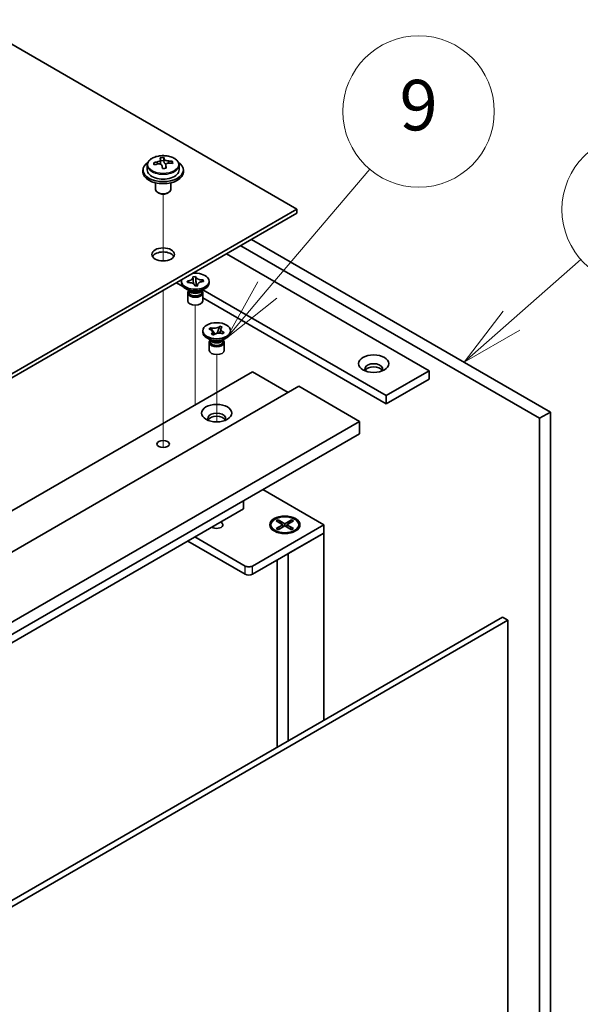
# Model space of a CAD drawing. Units: millimetres. Extents: x 72 to 9321, y 40 to 1445.
# Drawn here: x 1665 to 1776, y 500 to 695 of the extents above; entities that cross this region are included whole.
import ezdxf

# ---------------------------------------------------------------- set-up
doc = ezdxf.new("R2010")
doc.units = ezdxf.units.MM
doc.header["$LTSCALE"] = 5
doc.layers.add('Symbol (TK)', color=100, linetype='Continuous', lineweight=18, true_color=0x00ff3f)
for name, color, linetype, lineweight in [('Tweak Trail (ISO)', 7, 'Continuous', 18), ('Visible (ISO)', 7, 'Continuous', 35), ('Visible Narrow (ISO)', 7, 'Continuous', 25)]:
    doc.layers.add(name, color=color, linetype=linetype, lineweight=lineweight)
doc.styles.add('Note Text (TK2)', font='txt')

# ---------------------------------------------------------------- blocks, each defined once
blk = doc.blocks.new('バルーン11')
at = {"layer": 'Symbol (TK)', "color": 100, "true_color": 0x00ff40}
for p, q in [((352.47, 127.124), (355.221, 129.546)), ((352.139, 127.499), (350.593, 125.472)), ((352.47, 127.124), (350.593, 125.472)), ((350.593, 125.472), (352.8, 126.749))]:
    blk.add_line(p, q, dxfattribs=at)
at = {"layer": 'Symbol (TK)'}
blk.add_circle((357.468, 131.525), 3, dxfattribs=at)
at = {"layer": 'Symbol (TK)', "color": 7, "insert": (357.468, 131.519), "char_height": 2, "attachment_point": 5, "line_spacing_factor": 0.25, "style": 'Note Text (TK2)'}
blk.add_mtext('3', dxfattribs=at)
blk = doc.blocks.new('バルーン12')
at = {"layer": 'Symbol (TK)', "color": 100, "true_color": 0x00ff40}
for p, q in [((342.791, 128.342), (346.848, 133.124)), ((342.41, 128.665), (341.174, 126.435)), ((342.791, 128.342), (341.174, 126.435)), ((341.174, 126.435), (343.173, 128.018))]:
    blk.add_line(p, q, dxfattribs=at)
at = {"layer": 'Symbol (TK)'}
blk.add_circle((348.788, 135.41), 3, dxfattribs=at)
at = {"layer": 'Symbol (TK)', "color": 7, "insert": (348.788, 135.404), "char_height": 2, "attachment_point": 5, "line_spacing_factor": 0.25, "style": 'Note Text (TK2)'}
blk.add_mtext('9', dxfattribs=at)

msp = doc.modelspace()

# ---------------------------------------------------------------- linework, layer by layer
at = {"layer": 'Tweak Trail (ISO)'}
for p, q in [((1693.3193, 647.4328), (1693.3193, 660.6658)), ((1693.3193, 647.4328), (1693.3193, 660.6658)), ((1693.3193, 628.1791), (1693.3193, 641.5875)), ((1693.3193, 628.5235), (1693.3193, 641.5875)), ((1699.6833, 621.4917), (1699.6833, 638.6802)), ((1693.3193, 612.1936), (1693.3193, 628.5235)), ((1693.3193, 611.8491), (1693.3193, 628.1791)), ((1703.9259, 615.5646), (1703.9259, 628.8822)), ((1699.6833, 618.9297), (1699.6833, 621.4917)), ((1693.3193, 610.4631), (1693.3193, 612.1936)), ((1693.3193, 610.4631), (1693.3193, 611.8491))]:
    msp.add_line(p, q, dxfattribs=at)
at = {"layer": 'Visible (ISO)'}
for p, q in [((1719.8358, 657.7133), (1440.8822, 818.7672)), ((1692.811, 666.7952), (1692.811, 667.5123)), ((1692.811, 667.2839), (1693.4389, 667.3327)), ((1693.4389, 667.3327), (1693.4389, 667.9276)), ((1693.4389, 667.3327), (1693.5377, 666.9093)), ((1695.1033, 666.7823), (1695.1033, 667.195)), ((1689.3193, 665.47), (1689.3193, 665.0617)), ((1690.1693, 666.4233), (1690.1693, 665.47)), ((1693.8277, 665.8059), (1693.8277, 666.4133)), ((1696.4693, 666.4233), (1696.4693, 665.47)), ((1697.3193, 665.47), (1697.3193, 665.0617)), ((1691.8193, 662.9209), (1691.8193, 661.5916)), ((1694.8193, 662.9209), (1694.8193, 661.5916)), ((1692.4354, 660.8772), (1692.2587, 660.9793)), ((1694.2032, 660.8772), (1694.38, 660.9793)), ((1583.0107, 578.7172), (1719.8358, 657.7133)), ((1719.8358, 656.8968), (1719.8358, 657.7133)), ((1719.8358, 656.8968), (1583.0107, 577.9007)), ((1710.8202, 651.6916), (1770.0404, 617.5008)), ((1767.9191, 616.2761), (1708.6989, 650.4669)), ((1705.8705, 648.8339), (1745.9988, 625.6658)), ((1699.2053, 644.3195), (1699.7338, 644.3606)), ((1699.2124, 644.289), (1699.2053, 644.3195)), ((1699.7338, 644.3606), (1699.7409, 644.3301)), ((1699.7338, 644.3606), (1699.742, 644.2695)), ((1695.971, 643.1184), (1697.2114, 642.4023)), ((1696.9333, 643.098), (1696.9333, 643.4246)), ((1698.6226, 641.465), (1697.7387, 641.9753)), ((1698.062, 643.4538), (1698.1149, 643.4579)), ((1698.1332, 643.1486), (1698.062, 643.4538)), ((1698.062, 643.4538), (1698.1226, 643.4023)), ((1698.1861, 643.1527), (1698.1332, 643.1486)), ((1699.6327, 642.4885), (1699.6256, 642.519)), ((1700.1613, 642.5297), (1699.6327, 642.4885)), ((1699.8148, 643.4565), (1699.8997, 642.5093)), ((1700.06, 642.5218), (1700.1409, 642.6031)), ((1700.1542, 642.5602), (1700.1613, 642.5297)), ((1700.7439, 641.465), (1701.6278, 641.9753)), ((1701.1727, 643.6397), (1701.2333, 643.7006)), ((1701.1805, 643.6964), (1701.2333, 643.7006)), ((1701.2333, 643.7006), (1701.3046, 643.3954)), ((1701.3046, 643.3954), (1701.2517, 643.3913)), ((1702.4333, 643.098), (1702.4333, 643.4246)), ((1698.1833, 641.1078), (1698.1833, 639.5462)), ((1698.3708, 641.6104), (1698.3708, 641.2609)), ((1698.4556, 641.5033), (1698.3943, 641.5968)), ((1700.911, 641.5033), (1700.9723, 641.5968)), ((1700.9958, 641.6104), (1700.9958, 641.2609)), ((1701.1833, 641.1078), (1701.1833, 639.5462)), ((1701.1833, 640.1091), (1737.5135, 619.1338)), ((1737.5135, 620.7668), (1701.2036, 641.7303)), ((1702.417, 633.9703), (1702.6916, 634.2343)), ((1702.4627, 633.9544), (1702.417, 633.9703)), ((1702.6916, 634.2343), (1702.7374, 634.2184)), ((1702.6916, 634.2343), (1702.7441, 634.1599)), ((1704.4897, 634.4113), (1704.5212, 634.4978)), ((1704.4937, 634.4714), (1704.5212, 634.4978)), ((1704.5212, 634.4978), (1704.9784, 634.3392)), ((1704.9784, 634.3392), (1704.9509, 634.3128)), ((1701.1759, 633.3), (1701.1759, 633.6266)), ((1702.8653, 631.667), (1701.9814, 632.1773)), ((1702.8735, 632.914), (1702.9009, 632.9404)), ((1703.3307, 632.7555), (1702.8735, 632.914)), ((1703.2116, 633.4968), (1703.5973, 632.9497)), ((1703.3581, 632.7819), (1703.3307, 632.7555)), ((1704.0098, 633.0941), (1704.2089, 633.6405)), ((1704.9866, 631.667), (1705.8705, 632.1773)), ((1705.1602, 633.019), (1705.1145, 633.0348)), ((1705.4348, 633.283), (1705.1602, 633.019)), ((1705.3824, 633.245), (1705.4348, 633.283)), ((1705.3891, 633.2988), (1705.4348, 633.283)), ((1706.6759, 633.3), (1706.6759, 633.6266)), ((1702.4259, 631.3098), (1702.4259, 629.7483)), ((1702.6134, 631.8124), (1702.6134, 631.4629)), ((1702.6982, 631.7053), (1702.637, 631.7988)), ((1705.1537, 631.7053), (1705.2149, 631.7988)), ((1705.2384, 631.8124), (1705.2384, 631.4629)), ((1705.4259, 631.3098), (1705.4259, 629.7483)), ((1573.8183, 546.2615), (1710.997, 625.4617)), ((1710.997, 625.4617), (1718.0681, 621.3792)), ((1745.9988, 625.6658), (1737.5135, 620.7668)), ((1745.9988, 625.6658), (1745.9988, 624.0328)), ((1583.0107, 543.4037), (1720.1894, 622.6039)), ((1720.1894, 622.6039), (1732.2102, 615.6637)), ((1745.9988, 624.0328), (1737.5135, 619.1338)), ((1737.5135, 619.1338), (1737.5135, 620.7668)), ((1770.0404, 617.5008), (1767.9191, 616.2761)), ((1770.0404, 617.5008), (1770.0404, 455.018)), ((1595.0315, 536.4635), (1732.2102, 615.6637)), ((1732.2102, 615.6637), (1732.2102, 613.2142)), ((1767.9191, 453.7932), (1767.9191, 616.2761)), ((1595.0315, 534.014), (1732.2102, 613.2142)), ((1713.0476, 602.1507), (1725.1391, 595.1696)), ((1709.2292, 598.3131), (1709.2292, 599.9461)), ((1603.8703, 537.4841), (1709.2292, 598.3131)), ((1725.1391, 595.1696), (1710.997, 587.0047)), ((1714.6817, 595.1696), (1714.6817, 595.0472)), ((1715.7346, 595.9317), (1716.1117, 596.1494)), ((1717.0545, 595.1696), (1715.7346, 595.9317)), ((1715.7346, 594.4076), (1717.0545, 595.1696)), ((1716.1117, 596.1494), (1716.5696, 595.7919)), ((1716.1117, 596.1494), (1717.4317, 595.3874)), ((1717.4317, 594.9519), (1716.1117, 594.1898)), ((1716.5696, 595.7919), (1716.2732, 595.6207)), ((1716.5696, 595.7919), (1716.866, 595.2785)), ((1717.0545, 595.1696), (1717.0545, 594.7342)), ((1717.0545, 594.9519), (1717.1488, 594.7886)), ((1717.4317, 595.3874), (1718.7516, 596.1494)), ((1717.4317, 595.3874), (1717.4317, 594.9519)), ((1718.7516, 594.1898), (1717.4317, 594.9519)), ((1717.7145, 594.7886), (1717.8088, 594.9519)), ((1719.1287, 595.9317), (1717.8088, 595.1696)), ((1717.8088, 595.1696), (1717.8088, 594.7342)), ((1717.8088, 595.1696), (1719.1287, 594.4076)), ((1717.9973, 595.2785), (1718.2937, 595.7919)), ((1718.2937, 595.7919), (1718.7516, 596.1494)), ((1718.5901, 595.6207), (1718.2937, 595.7919)), ((1718.7516, 596.1494), (1719.1287, 595.9317)), ((1720.1817, 595.1696), (1720.1817, 595.0472)), ((1725.1391, 593.5366), (1725.1391, 595.1696)), ((1710.997, 585.3717), (1725.1391, 593.5366)), ((1715.9242, 593.6721), (1715.4871, 593.9245)), ((1715.7346, 594.4076), (1716.1925, 594.5787)), ((1716.1117, 594.1898), (1715.7346, 594.4076)), ((1716.1925, 594.5787), (1716.4889, 594.4076)), ((1718.0681, 589.4542), (1725.1391, 593.5366)), ((1718.3745, 594.4076), (1718.6709, 594.5787)), ((1718.6709, 594.5787), (1719.1287, 594.4076)), ((1719.1287, 594.4076), (1718.7516, 594.1898)), ((1718.9391, 593.6721), (1719.3762, 593.9245)), ((1725.1391, 593.5366), (1725.1391, 556.4269)), ((1698.1984, 591.9445), (1709.5828, 585.3717)), ((1709.5828, 587.0047), (1699.6126, 592.761)), ((1718.0681, 589.4542), (1718.0681, 552.3444)), ((1715.9317, 588.2207), (1715.9317, 551.1109)), ((1623.3511, 497.6595), (1760.5298, 576.8597)), ((1761.5905, 576.2473), (1624.4118, 497.0472)), ((1760.5298, 576.8597), (1761.5905, 576.2473)), ((1761.5905, 419.48), (1761.5905, 576.2473))]:
    msp.add_line(p, q, dxfattribs=at)
for centre, major_axis, ratio, start_param, end_param in [((1693.0722, 661.4252), (7.7296, 1.8047), 0.80917826, 1.33744352, 1.4307059), ((1692.9526, 660.3382), (-0.6317, 8.1173), 0.10907436, 5.80021411, 5.89267913), ((1693.686, 660.3952), (-0.6317, 8.1173), 0.10907436, 5.80021411, 5.89267913), ((1693.2699, 660.5784), (7.9286, 1.8511), 0.80917826, 1.15485057, 1.24731559), ((1695.1527, 660.5094), (0.6159, -7.9136), 0.10907436, 2.47523114, 2.56849353), ((1693.3193, 665.47), (-4, 0), 0.57735027, 5.561933, 10.14603027), ((1693.3193, 665.47), (3.15, 0), 0.57735027, 3.14159265, 6.28318531), ((1693.2699, 660.5784), (7.9286, 1.8511), 0.80917826, 1.52083383, 1.61329885), ((1691.4859, 660.224), (-0.6159, 7.9136), 0.10907436, 5.61682379, 5.71008618), ((1693.3687, 660.155), (-7.9286, -1.8511), 0.80917826, 4.66242648, 4.7548915), ((1692.071, 666.7952), (0.74, 0), 0.57735027, 5.88616842, 6.28318531), ((1692.9526, 660.3382), (-0.6317, 8.1173), 0.10907436, 5.43423085, 5.52669587), ((1693.5665, 659.3082), (-7.7296, -1.8047), 0.80917826, 4.47903617, 4.57229856), ((1694.2711, 666.9664), (-0.74, 0), 0.57735027, 0.13398882, 1.02498185), ((1693.686, 660.3952), (0.6317, -8.1173), 0.10907436, 2.2926382, 2.38510322), ((1693.3687, 660.155), (-7.9286, -1.8511), 0.80917826, 4.29644323, 4.38890825), ((1693.3193, 665.0617), (-4, 0), 0.57735027, 0, 3.14159265), ((1693.3193, 661.5916), (-1.5, 0), 0.57735027, 0, 3.14159263), ((1693.3193, 661.3875), (-1.25, 0), 0.57735027, 0.78539816, 2.35619449), ((1693.3193, 647.9153), (2.25, 0), 0.57735027, 0.31968726, 2.82190539), ((1699.6833, 643.4246), (2.75, 0), 0.57735027, 2.96874923, 8.02682506), ((1699.6833, 643.098), (-2.75, 0), 0.57735027, 0, 3.14159265), ((1699.6833, 641.1078), (-1.5, 0), 0.57735027, 5.7778248, 9.93013847), ((1699.6833, 641.2609), (-1.3125, 0), 0.57735027, 0, 0.13398882), ((1699.6833, 641.2609), (-1.3125, 0), 0.57735027, 0.13398882, 3.14159265), ((1699.6833, 641.7712), (1.3125, 0), 0.57735027, 3.50295978, 5.92181818), ((1699.6833, 642.0774), (-1.5, 0), 0.57735027, 0.78539816, 2.35619449), ((1699.6833, 639.5462), (-1.5, 0), 0.57735027, 0, 3.14159265), ((1703.9259, 633.3), (-2.75, 0), 0.57735027, 0, 3.14159265), ((1703.9259, 631.3098), (-1.5, 0), 0.57735027, 5.7778248, 9.93013847), ((1703.9259, 631.4629), (-1.3125, 0), 0.57735027, 0, 2.60069441), ((1703.9259, 631.9732), (1.3125, 0), 0.57735027, 3.50295978, 5.92181818), ((1703.9259, 632.2794), (-1.5, 0), 0.57735027, 0.78539816, 2.35619449), ((1703.9259, 631.4629), (1.3125, 0), 0.57735027, 5.74228707, 6.28318531), ((1703.9259, 629.7483), (-1.5, 0), 0.57735027, 0, 3.14159265), ((1735.0386, 626.074), (1.75, 0), 0.57735027, 5.81129743, 9.89666583), ((1735.0386, 625.4617), (1.75, 0), 0.57735027, 0.30788709, 2.83370556), ((1703.9259, 616.2761), (1.75, 0), 0.57735027, 5.81129743, 9.89666583), ((1703.9259, 615.6637), (1.75, 0), 0.57735027, 0.30788709, 2.83370556), ((1703.9259, 595.1696), (1.2295, 0), 0.57735027, 3.845567, 7.15000729), ((1717.4317, 595.0472), (2.75, 0), 0.57735027, 3.14159265, 6.28318531), ((1710.2899, 587.4129), (-1, 0), 0.57735027, 0.78539816, 2.35619449), ((1710.2899, 585.7799), (1, 0), 0.57735027, 3.92699082, 5.49778714)]:
    msp.add_ellipse(centre, major_axis=major_axis, ratio=ratio, start_param=start_param, end_param=end_param, dxfattribs=at)
for centre, major_axis in [((1693.3193, 648.7318), (-2.25, 0)), ((1703.9259, 633.6266), (-2.75, 0)), ((1735.0386, 627.0946), (3, 0)), ((1703.9259, 617.2967), (3, 0)), ((1693.3193, 611.173), (1.2295, 0)), ((1717.4317, 595.1696), (-3, 0)), ((1717.4317, 595.1696), (2.75, 0))]:
    msp.add_ellipse(centre, major_axis=major_axis, ratio=0.57735027, dxfattribs=at)
for points, knots in [([(1690.1693, 666.4233), (1690.1693, 666.6177), (1690.2195, 666.8116), (1690.4141, 667.1837), (1690.5627, 667.3609), (1690.9478, 667.6844), (1691.1888, 667.8287), (1691.7348, 668.0648), (1692.0401, 668.1561), (1692.6824, 668.277), (1693.0189, 668.3066), (1693.6905, 668.3021), (1694.0253, 668.2681), (1694.6611, 668.1393), (1694.962, 668.0444), (1695.5005, 667.801), (1695.7379, 667.6524), (1696.1215, 667.3134), (1696.2686, 667.123), (1696.4319, 666.7593), (1696.4693, 666.5915), (1696.4693, 666.4233)], [0.13398882, 0.13398882, 0.13398882, 0.13398882, 0.42714689, 0.42714689, 0.73616229, 0.73616229, 1.0619221, 1.0619221, 1.38978727, 1.38978727, 1.71633683, 1.71633683, 2.04232398, 2.04232398, 2.36895348, 2.36895348, 2.69687698, 2.69687698, 3.02202712, 3.02202712, 3.27558147, 3.27558147, 3.27558147, 3.27558147]), ([(1692.1698, 667.0785), (1692.2614, 667.096), (1692.357, 667.1232), (1692.5278, 667.1924), (1692.6029, 667.2344), (1692.716, 667.32), (1692.7614, 667.3693), (1692.8117, 667.4675), (1692.8167, 667.5165), (1692.8044, 667.559)], [0.225164225, 0.225164225, 0.225164225, 0.225164225, 0.253148765, 0.253148765, 0.281133306, 0.281133306, 0.309117846, 0.309117846, 0.337102387, 0.337102387, 0.337102387, 0.337102387]), ([(1693.5377, 667.6161), (1693.5501, 667.5736), (1693.5815, 667.5274), (1693.6806, 667.4408), (1693.7482, 667.4004), (1693.8966, 667.3351), (1693.987, 667.3059), (1694.1778, 667.2649), (1694.2784, 667.253), (1694.3699, 667.2497)], [0.113199271, 0.113199271, 0.113199271, 0.113199271, 0.141183811, 0.141183811, 0.169168352, 0.169168352, 0.197152892, 0.197152892, 0.225137433, 0.225137433, 0.225137433, 0.225137433]), ([(1693.1009, 666.2887), (1693.0886, 666.352), (1693.0571, 666.4162), (1692.958, 666.5268), (1692.8904, 666.5731), (1692.742, 666.6384), (1692.6517, 666.6617), (1692.4608, 666.6787), (1692.3603, 666.6726), (1692.2687, 666.6551)], [0.338363496, 0.338363496, 0.338363496, 0.338363496, 0.366348036, 0.366348036, 0.394332577, 0.394332577, 0.422317117, 0.422317117, 0.450301658, 0.450301658, 0.450301658, 0.450301658]), ([(1694.4688, 666.8263), (1694.3772, 666.8296), (1694.2816, 666.8204), (1694.1109, 666.7752), (1694.0357, 666.7391), (1693.9226, 666.6535), (1693.8773, 666.5983), (1693.8269, 666.4761), (1693.8219, 666.4091), (1693.8343, 666.3458)], [0, 0, 0, 0, 0.027984541, 0.027984541, 0.055969081, 0.055969081, 0.083953622, 0.083953622, 0.111938162, 0.111938162, 0.111938162, 0.111938162]), ([(1699.2124, 644.289), (1699.235, 644.1923), (1699.2241, 644.0939), (1699.1364, 643.9042), (1699.0596, 643.8149), (1698.8538, 643.6619), (1698.7288, 643.5988), (1698.4415, 643.5025), (1698.2812, 643.4708), (1698.1149, 643.4579)], [0, 0, 0, 0, 0.050703161, 0.050703161, 0.102023156, 0.102023156, 0.151361268, 0.151361268, 0.201706055, 0.201706055, 0.201706055, 0.201706055]), ([(1699.2239, 644.1903), (1699.2239, 644.1757), (1699.2242, 644.1572), (1699.2255, 644.1162), (1699.2266, 644.0935), (1699.2294, 644.0425), (1699.2313, 644.0134), (1699.2365, 643.9422), (1699.24, 643.8993), (1699.2502, 643.7844), (1699.2572, 643.7124), (1699.2798, 643.4903), (1699.2961, 643.3421), (1699.3229, 643.0934), (1699.3337, 642.9927), (1699.3439, 642.891)], [0, 0, 0, 0, 0.007889188, 0.007889188, 0.015500101, 0.015500101, 0.024391763, 0.024391763, 0.037200171, 0.037200171, 0.058999694, 0.058999694, 0.105236178, 0.105236178, 0.13642803, 0.13642803, 0.13642803, 0.13642803]), ([(1701.1805, 643.6964), (1701.1424, 643.6935), (1701.1041, 643.6915), (1701.0261, 643.6895), (1700.9864, 643.6896), (1700.8641, 643.6931), (1700.7819, 643.7), (1700.6178, 643.7235), (1700.5363, 643.7404), (1700.3069, 643.8035), (1700.171, 643.8621), (1699.9696, 643.9912), (1699.8965, 644.0558), (1699.7914, 644.1908), (1699.7574, 644.2596), (1699.7409, 644.3301)], [0, 0, 0, 0, 0.011518843, 0.011518843, 0.023425843, 0.023425843, 0.048274289, 0.048274289, 0.074160965, 0.074160965, 0.124538522, 0.124538522, 0.164429139, 0.164429139, 0.201411844, 0.201411844, 0.201411844, 0.201411844]), ([(1699.8148, 643.4565), (1699.8068, 643.5467), (1699.8002, 643.6343), (1699.7837, 643.8392), (1699.7765, 643.9214), (1699.7565, 644.1231), (1699.7486, 644.1953), (1699.742, 644.2695)], [0, 0, 0, 0, 0.0273269539, 0.0273269539, 0.0565122322, 0.0565122322, 0.0830294492, 0.0830294492, 0.0830294492, 0.0830294492]), ([(1698.4111, 643.1587), (1698.3694, 643.1942), (1698.3298, 643.2277), (1698.2198, 643.3205), (1698.1719, 643.3604), (1698.1226, 643.4023)], [0.0372669152, 0.0372669152, 0.0372669152, 0.0372669152, 0.0565122322, 0.0565122322, 0.0830294492, 0.0830294492, 0.0830294492, 0.0830294492]), ([(1698.1861, 643.1527), (1698.2242, 643.1557), (1698.2624, 643.1576), (1698.3404, 643.1596), (1698.3801, 643.1596), (1698.5025, 643.1561), (1698.5847, 643.1491), (1698.7488, 643.1256), (1698.8302, 643.1088), (1699.0597, 643.0456), (1699.1956, 642.9871), (1699.397, 642.858), (1699.4701, 642.7933), (1699.5751, 642.6584), (1699.6092, 642.5896), (1699.6256, 642.519)], [0, 0, 0, 0, 0.011518843, 0.011518843, 0.023425843, 0.023425843, 0.048274289, 0.048274289, 0.074160965, 0.074160965, 0.124538522, 0.124538522, 0.164429139, 0.164429139, 0.201411844, 0.201411844, 0.201411844, 0.201411844]), ([(1700.1199, 642.5264), (1700.1219, 642.5303), (1700.1235, 642.5338), (1700.1342, 642.5569), (1700.1345, 642.5591), (1700.1376, 642.5738), (1700.1387, 642.58), (1700.1412, 642.6045), (1700.1427, 642.6238), (1700.1427, 642.6589)], [0.1056241839, 0.1056241839, 0.1056241839, 0.1056241839, 0.1118574584, 0.1118574584, 0.1533855093, 0.1533855093, 0.1716432041, 0.1716432041, 0.1906476937, 0.1906476937, 0.1906476937, 0.1906476937]), ([(1700.1542, 642.5602), (1700.149, 642.5822), (1700.1456, 642.6042), (1700.1422, 642.6493), (1700.1423, 642.6722), (1700.1483, 642.7429), (1700.1604, 642.7903), (1700.2011, 642.8851), (1700.2302, 642.9321), (1700.3397, 643.0645), (1700.4411, 643.143), (1700.6646, 643.2593), (1700.7767, 643.3015), (1701.0104, 643.3621), (1701.1295, 643.3818), (1701.2517, 643.3913)], [0, 0, 0, 0, 0.011518843, 0.011518843, 0.023425843, 0.023425843, 0.048274289, 0.048274289, 0.074160965, 0.074160965, 0.124538522, 0.124538522, 0.164429139, 0.164429139, 0.201411844, 0.201411844, 0.201411844, 0.201411844]), ([(1701.1727, 643.6397), (1701.1181, 643.5848), (1701.0625, 643.5303), (1700.9393, 643.4074), (1700.8992, 643.367), (1700.8535, 643.3208)], [0, 0, 0, 0, 0.0248829696, 0.0248829696, 0.0414507551, 0.0414507551, 0.0414507551, 0.0414507551]), ([(1704.4937, 634.4714), (1704.4067, 634.3877), (1704.2918, 634.3149), (1704.018, 634.1984), (1703.8614, 634.1563), (1703.5351, 634.1111), (1703.3693, 634.107), (1703.0407, 634.1354), (1702.8812, 634.1685), (1702.7374, 634.2184)], [0, 0, 0, 0, 0.050703161, 0.050703161, 0.102023156, 0.102023156, 0.151361268, 0.151361268, 0.201706055, 0.201706055, 0.201706055, 0.201706055]), ([(1703.2116, 633.4968), (1703.1597, 633.5704), (1703.11, 633.6424), (1702.9933, 633.8103), (1702.9461, 633.8774), (1702.829, 634.0412), (1702.7867, 634.0994), (1702.7441, 634.1599)], [0, 0, 0, 0, 0.0273269539, 0.0273269539, 0.0565122322, 0.0565122322, 0.0830294492, 0.0830294492, 0.0830294492, 0.0830294492]), ([(1704.4897, 634.4113), (1704.4613, 634.3334), (1704.431, 634.2551), (1704.3553, 634.0513), (1704.3288, 633.9777), (1704.2616, 633.7879), (1704.2364, 633.7161), (1704.2089, 633.6405)], [0, 0, 0, 0, 0.0248829696, 0.0248829696, 0.0482578342, 0.0482578342, 0.0665471234, 0.0665471234, 0.0665471234, 0.0665471234]), ([(1705.3891, 633.2988), (1705.3562, 633.3102), (1705.3242, 633.3225), (1705.2611, 633.3491), (1705.2302, 633.3634), (1705.1384, 633.4103), (1705.0818, 633.4454), (1704.9791, 633.5229), (1704.9337, 633.5655), (1704.8229, 633.6976), (1704.7802, 633.7923), (1704.7626, 633.9657), (1704.7755, 634.0426), (1704.8396, 634.1858), (1704.8874, 634.2518), (1704.9509, 634.3128)], [0, 0, 0, 0, 0.011518843, 0.011518843, 0.023425843, 0.023425843, 0.048274289, 0.048274289, 0.074160965, 0.074160965, 0.124538522, 0.124538522, 0.164429139, 0.164429139, 0.201411844, 0.201411844, 0.201411844, 0.201411844]), ([(1702.4627, 633.9544), (1702.4957, 633.943), (1702.5277, 633.9308), (1702.5907, 633.9042), (1702.6217, 633.8898), (1702.7135, 633.8429), (1702.77, 633.8079), (1702.8728, 633.7303), (1702.9181, 633.6878), (1703.0289, 633.5557), (1703.0716, 633.461), (1703.0892, 633.2875), (1703.0763, 633.2107), (1703.0123, 633.0674), (1702.9644, 633.0014), (1702.9009, 632.9404)], [0, 0, 0, 0, 0.011518843, 0.011518843, 0.023425843, 0.023425843, 0.048274289, 0.048274289, 0.074160965, 0.074160965, 0.124538522, 0.124538522, 0.164429139, 0.164429139, 0.201411844, 0.201411844, 0.201411844, 0.201411844]), ([(1703.0837, 633.3209), (1703.0837, 633.3082), (1703.083, 633.3047), (1703.0994, 633.2607), (1703.1102, 633.2362), (1703.1463, 633.1708), (1703.1702, 633.1315), (1703.2243, 633.0483), (1703.2544, 633.0039), (1703.3185, 632.9093), (1703.3529, 632.8585), (1703.3855, 632.807)], [0, 0, 0, 0, 0.03799485, 0.03799485, 0.059121821, 0.059121821, 0.078175734, 0.078175734, 0.096812012, 0.096812012, 0.117167146, 0.117167146, 0.117167146, 0.117167146]), ([(1703.3581, 632.7819), (1703.3779, 632.8009), (1703.3991, 632.8193), (1703.4452, 632.8557), (1703.4701, 632.8736), (1703.5512, 632.9266), (1703.612, 632.9593), (1703.7463, 633.0186), (1703.82, 633.0448), (1704.0488, 633.1087), (1704.2129, 633.1334), (1704.5132, 633.1436), (1704.6464, 633.1361), (1704.8945, 633.0991), (1705.0088, 633.0715), (1705.1145, 633.0348)], [0, 0, 0, 0, 0.011518843, 0.011518843, 0.023425843, 0.023425843, 0.048274289, 0.048274289, 0.074160965, 0.074160965, 0.124538522, 0.124538522, 0.164429139, 0.164429139, 0.201411844, 0.201411844, 0.201411844, 0.201411844]), ([(1704.4906, 633.1401), (1704.543, 633.2692), (1704.5974, 633.3977), (1704.6756, 633.5977), (1704.7026, 633.6705), (1704.734, 633.7682), (1704.7429, 633.7984), (1704.7562, 633.85), (1704.7607, 633.8718), (1704.7659, 633.902), (1704.767, 633.9123), (1704.7681, 633.9256), (1704.7682, 633.9296), (1704.7682, 633.9323)], [0.074169514, 0.074169514, 0.074169514, 0.074169514, 0.115922312, 0.115922312, 0.138877669, 0.138877669, 0.149748688, 0.149748688, 0.160650497, 0.160650497, 0.170186731, 0.170186731, 0.178194124, 0.178194124, 0.178194124, 0.178194124]), ([(1705.3824, 633.245), (1705.3352, 633.2107), (1705.2882, 633.1769), (1705.1795, 633.0983), (1705.1428, 633.0717), (1705.0992, 633.0401)], [0, 0, 0, 0, 0.0248829696, 0.0248829696, 0.042646505, 0.042646505, 0.042646505, 0.042646505])]:
    msp.add_open_spline(points, degree=3, knots=knots, dxfattribs=at)
at = {"layer": 'Visible Narrow (ISO)'}
for p, q in [((1693.5377, 666.9093), (1693.5377, 667.6161)), ((1694.3699, 667.2497), (1694.3699, 666.8251)), ((1692.1698, 666.6357), (1692.1698, 667.0785)), ((1693.8343, 666.3458), (1693.8343, 665.8062)), ((1709.5828, 585.3717), (1709.5828, 587.0047)), ((1710.997, 585.3717), (1710.997, 587.0047))]:
    msp.add_line(p, q, dxfattribs=at)
msp.add_ellipse((1693.3193, 666.5353), major_axis=(-3.0575, 0), ratio=0.57735027, dxfattribs=at)
msp.add_ellipse((1693.3193, 666.4233), major_axis=(3.15, 0), ratio=0.57735027, start_param=3.14159265, end_param=6.28318531, dxfattribs=at)
for points in [[(1699.7409, 644.3301), (1699.7409, 644.3114), (1699.7413, 644.2911), (1699.742, 644.2695)], [(1698.1149, 643.4579), (1698.1149, 643.4391), (1698.1175, 643.4206), (1698.1226, 643.4023)], [(1700.1538, 642.5291), (1700.1541, 642.5389), (1700.1542, 642.5493), (1700.1542, 642.5602)], [(1701.1727, 643.6397), (1701.1778, 643.6588), (1701.1805, 643.6777), (1701.1805, 643.6964)], [(1702.7374, 634.2184), (1702.7374, 634.1997), (1702.7397, 634.1801), (1702.7441, 634.1599)], [(1704.4897, 634.4113), (1704.4923, 634.4326), (1704.4937, 634.4527), (1704.4937, 634.4714)], [(1702.9009, 632.9404), (1702.9009, 632.9276), (1702.9016, 632.9154), (1702.9028, 632.9038)], [(1705.3824, 633.245), (1705.3868, 633.2622), (1705.3891, 633.2801), (1705.3891, 633.2988)]]:
    msp.add_open_spline(points, degree=3, dxfattribs=at)
for points, knots in [([(1699.8148, 643.4565), (1699.8187, 643.4217), (1699.8225, 643.3868), (1699.8387, 643.2405), (1699.8509, 643.1293), (1699.8735, 642.9154), (1699.8837, 642.8128), (1699.8986, 642.6427), (1699.9039, 642.5723), (1699.9074, 642.5099)], [0.0118417874, 0.0118417874, 0.0118417874, 0.0118417874, 0.0186095014, 0.0186095014, 0.0401720014, 0.0401720014, 0.0617345014, 0.0617345014, 0.0792246736, 0.0792246736, 0.0792246736, 0.0792246736]), ([(1699.9571, 642.5138), (1699.9825, 642.5567), (1700.0177, 642.6005), (1700.087, 642.6726), (1700.1166, 642.7005), (1700.1484, 642.7287)], [-0.0767965332, -0.0767965332, -0.0767965332, -0.0767965332, -0.0617345014, -0.0617345014, -0.0522952672, -0.0522952672, -0.0522952672, -0.0522952672]), ([(1703.2116, 633.4968), (1703.2361, 633.4699), (1703.2608, 633.4429), (1703.3644, 633.3299), (1703.4432, 633.2439), (1703.5683, 633.0989), (1703.6177, 633.0388), (1703.6611, 632.9808)], [0.0118417874, 0.0118417874, 0.0118417874, 0.0118417874, 0.0186095014, 0.0186095014, 0.0401720014, 0.0401720014, 0.0559450983, 0.0559450983, 0.0559450983, 0.0559450983]), ([(1703.9635, 633.0836), (1703.9831, 633.1323), (1704.0042, 633.1825), (1704.0698, 633.3341), (1704.1171, 633.4383), (1704.1793, 633.5752), (1704.1941, 633.6079), (1704.2089, 633.6405)], [-0.0511622832, -0.0511622832, -0.0511622832, -0.0511622832, -0.0401720014, -0.0401720014, -0.0186095014, -0.0186095014, -0.0118417874, -0.0118417874, -0.0118417874, -0.0118417874])]:
    msp.add_open_spline(points, degree=3, knots=knots, dxfattribs=at)

# ---------------------------------------------------------------- block references
at = {"layer": 'Symbol (TK)', "xscale": 5, "yscale": 5, "zscale": 5}
for name in ['バルーン12', 'バルーン11']:
    msp.add_blockref(name, (0, 0), dxfattribs=at)

doc.saveas('drawing.dxf')
